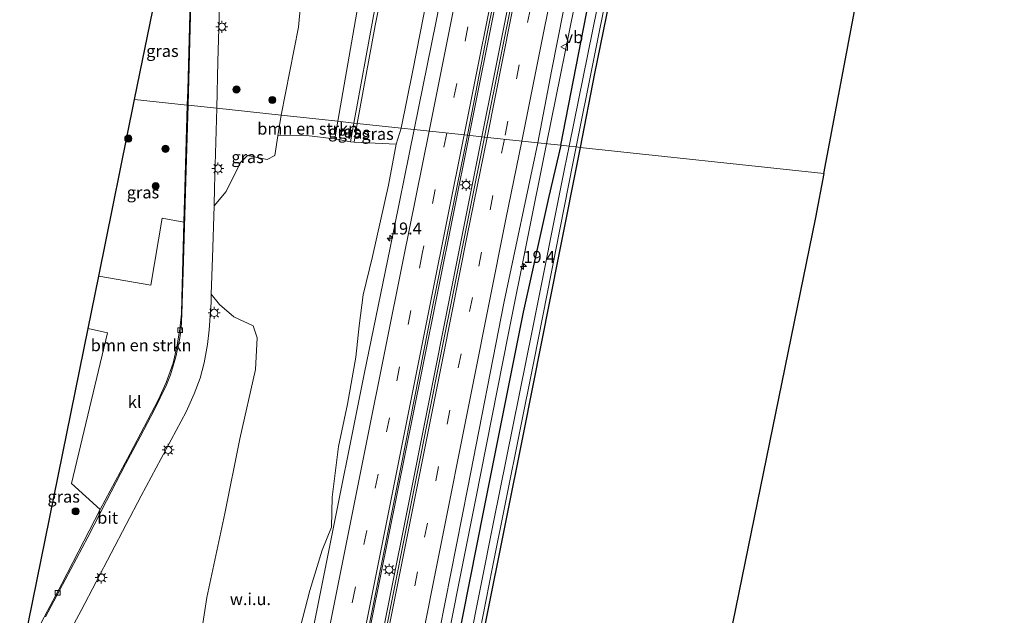
# Model space of a CAD drawing. Units: metres. Extents: x 119992 to 130005, y 406250 to 412500.
# Drawn here: x 120345 to 120551, y 412201 to 412325 of the extents above; entities that cross this region are included whole.
import ezdxf
from ezdxf.enums import TextEntityAlignment as Align

# ---------------------------------------------------------------- set-up
doc = ezdxf.new("R2010")
doc.units = ezdxf.units.M
doc.linetypes.add('VW-3-9_STREEP', pattern=[12, 3, -9])
doc.layers.get('0').update_dxf_attribs({"lineweight": 25})
for name, color, linetype, lineweight in [('B-ME-AM-KILOMETR-S-B1', 7, 'Continuous', 18), ('B-ME-BV-GELEIDECONSTRUCTIE-GELEIDERAIL-L-B1', 213, 'BV-GELEIDERAIL', 18), ('B-ME-GR-BOMENSTRUIKEN-GV-B6', 93, 'Continuous', 18), ('B-ME-GR-BOOM-S-B1', 93, 'Continuous', 18), ('B-ME-GW-KRUINLIJN-L-B1', 93, 'Continuous', 18), ('B-ME-GW-TEENLIJN-L-B1', 93, 'Continuous', 18), ('B-ME-IE-GRASLAND-GV-B6', 93, 'Continuous', 18), ('B-ME-IE-GRONDWERKLIJN-GROND_INGERICHT-GV-B6', 253, 'Continuous', 18), ('B-ME-IE-GRONDWERKLIJN-GROND_NIETINGERICHT-GV-B6', 253, 'Continuous', 18), ('B-ME-IE-HULPGEOMETRIE-L-B1', 53, 'Continuous', 18), ('B-ME-IE-MEUBILAIR_WEGMEUBILAIR-LICHTMAST-S-B1', 8, 'Continuous', 18), ('B-ME-OG-WATER-GV-B6', 153, 'Continuous', 18), ('B-ME-VH-VERH_SOORT-BITUMEN-GV-B6', 8, 'IE-TERREINAFSCHEIDING-NATUURLIJK-HOUTWAL', 18), ('B-ME-VH-VERH_SOORT-KLINKERS-GV-B6', 8, 'IE-TERREINAFSCHEIDING-NATUURLIJK-HOUTWAL', 18), ('B-ME-VV-KOLK-S-B1', 8, 'Continuous', 18), ('B-ME-VW-MARKERING-39STREEP-015-L-B1', 255, 'VW-3-9_STREEP', 18), ('B-ME-VW-MARKERING-STREEP-015-L-B1', 7, 'Continuous', 18), ('B-ME-VW-MEUBILAIR_WEGMEUBILAIR-VERKEERSBORD-S-B1', 8, 'Continuous', 18)]:
    doc.layers.add(name, color=color, linetype=linetype, lineweight=lineweight)
doc.layers.add('B-ME-GW-INSTEEKWATERGANG-L-B1', color=10, linetype='Continuous')
doc.layers.add('B-ME-KG-KADASTRAAL-OPNAMEDTMGRENS-L-B1', color=10, linetype='Continuous')
doc.styles.add('NLCS-ISO', font='NLCS-ISO.TTF')
doc.linetypes.add('BV-GELEIDERAIL', pattern='A,10,-3,[108,NLCS.SHX,S=1,R=0,X=0,Y=0],-3', length=16)
doc.linetypes.add('IE-TERREINAFSCHEIDING-NATUURLIJK-HOUTWAL', pattern='A,7,-1.5,[67,NLCS.SHX,S=0.75,R=45,X=0,Y=0],-1.5,7,-1.5,[70,NLCS.SHX,S=0.75,R=0,X=0,Y=0],-1.5', length=20)

# ---------------------------------------------------------------- blocks, each defined once
blk = doc.blocks.new('hecto')
for p, q in [((0, 0.625), (-0.625, 0)), ((0, -0.625), (0, 0.625)), ((-0.625, 0), (0.625, 0)), ((0.625, 0), (0, -0.625))]:
    blk.add_line(p, q)
blk = doc.blocks.new('boom')
h = blk.add_hatch(color=256)
edge = h.paths.add_edge_path()
edge.add_arc((0, 0), 0.75, 0, 360)
blk.add_circle((0, 0), 0.75)
blk = doc.blocks.new('lantaarnpaal')
for p, q in [((-0.75, 0), (-1.25, 0)), ((-0.88, 0.88), (-0.53, 0.53)), ((0, 0.75), (0, 1.25)), ((0.53, 0.53), (0.88, 0.88)), ((0.75, 0), (1.25, 0)), ((-0.53, -0.53), (-0.88, -0.88)), ((0, -0.75), (0, -1.25)), ((0.53, -0.53), (0.88, -0.88))]:
    blk.add_line(p, q)
blk.add_circle((0, 0), 0.75)
blk = doc.blocks.new('kolk')
blk.add_lwpolyline([(-0.5, -0.5), (0.5, -0.5), (0.5, 0.5), (-0.5, 0.5)], close=True)
blk = doc.blocks.new('verkeersbord')
for p, q in [((0, 0.75), (-0.75, -0.625)), ((0.75, -0.625), (0, 0.75)), ((-0.75, -0.625), (0.75, -0.625))]:
    blk.add_line(p, q)

msp = doc.modelspace()

# ---------------------------------------------------------------- linework, layer by layer
at = {"layer": 'B-ME-BV-GELEIDECONSTRUCTIE-GELEIDERAIL-L-B1'}
for points in [[(120477.79, 412500, 2.195), (120477.458, 412498.035, 2.195), (120469.911, 412457.532, 2.228), (120463.02, 412422.119, 2.192), (120452.975, 412371.4, 2.195), (120444.873, 412330.696, 2.177), (120439.002, 412301.146, 2.174)], [(120480.205, 412500, 2.259), (120471.756, 412452.764, 2.216), (120461.233, 412398.752, 2.213), (120452.567, 412355.392, 2.222), (120444.215, 412313.663, 2.216), (120441.648, 412300.851, 2.213)], [(120493.885, 412500, 2.285), (120490.535, 412480.728, 2.288), (120480.018, 412424.272, 2.156), (120471.046, 412378.442, 1.946), (120461.859, 412332.673, 1.919), (120455.144, 412299.403, 1.919)], [(120439.002, 412301.146, 2.174), (120429.168, 412252.312, 2.224), (120416.969, 412191.622, 2.221), (120406.68, 412140.209, 2.266), (120393.866, 412076.1, 2.302), (120382.955, 412021.147, 2.545), (120373.297, 411972.891, 2.887), (120364.757, 411930.067, 3.289)], [(120441.641, 412300.85, 2.278), (120435.073, 412268.199, 2.266), (120425.978, 412222.464, 2.278), (120416.244, 412174.056, 2.323), (120404.915, 412117.349, 2.311), (120393.931, 412062.998, 2.377), (120386.245, 412024.272, 2.521), (120377.546, 411980.824, 2.851), (120370.235, 411944.335, 3.187), (120367.369, 411930.068, 3.301)], [(120455.141, 412299.417, 1.948), (120447.164, 412259.548, 1.948), (120440.385, 412225.445, 1.978), (120432.042, 412183.623, 1.966), (120423.056, 412139.265, 1.984), (120414.468, 412095.969, 2.017), (120408.901, 412068.53, 2.11), (120402.881, 412038.481, 2.158), (120395.809, 412003.209, 2.344), (120387.945, 411964.044, 2.641), (120382.369, 411935.246, 2.746), (120381.515, 411931.269, 2.764), (120381.042, 411929.365, 2.741)]]:
    msp.add_polyline3d(points, dxfattribs=at)
at = {"layer": 'B-ME-GR-BOMENSTRUIKEN-GV-B6'}
for points in [[(120416.021, 412329.72, 3.005), (120411.58, 412304.09, 3.005), (120399.768, 412305.361, 0.438)], [(120399.768, 412305.361, 0.438), (120403.404, 412323.7, 0.385), (120403.823, 412328.275, -0.085)], [(120399.768, 412305.361, 0.438), (120411.58, 412304.09, 3.005), (120411, 412300.428, 3.493), (120410.808, 412300.464, 3.106), (120405.076, 412301.138, 1.006), (120399.116, 412301.062, 0.512), (120399.768, 412305.361, 0.438)], [(120359.502, 412260.859, 0.867), (120361.721, 412271.771, 0.801), (120372.569, 412269.88, 0.776), (120374.932, 412283.871, 0.908), (120379.483, 412283.043, 0.908), (120379.06, 412267.262, 0.921), (120378.961, 412263.956, 0.925), (120378.656, 412260.818, 0.908), (120378.108, 412257.427, 0.884), (120377.224, 412253.669, 0.859), (120375.803, 412249.58, 0.884), (120374.216, 412246.06, 0.871), (120368.279, 412234.789, 0.875), (120362.039, 412223.083, 0.867), (120356.047, 412228.563, 0.908), (120363.589, 412259.946, 0.867), (120359.502, 412260.859, 0.867)], [(120354.629, 412195.693, 0.846), (120358.092, 412202.02, 0.871), (120370.6, 412225.951, 0.896), (120379.972, 412243.492, 0.859), (120381.655, 412247.237, 0.871), (120382.86, 412250.495, 0.863), (120383.712, 412253.728, 0.867), (120384.385, 412257.567, 0.875), (120384.78, 412260.564, 0.875), (120385.148, 412266.322, 0.929), (120385.202, 412268.037, 0.916), (120386.918, 412265.857, 0.928), (120389.899, 412263.333, 0.928), (120393.919, 412261.454, 0.967), (120394.79, 412258.952, 0.943), (120394.415, 412252.337, 0.943), (120391.163, 412237.872, 0.697), (120388.031, 412222.286, 0.667), (120384.272, 412204.732, 0.661), (120382.543, 412193.488, 0.604)]]:
    msp.add_polyline3d(points, dxfattribs=at)
at = {"layer": 'B-ME-GW-INSTEEKWATERGANG-L-B1'}
for points in [[(120458.133, 412299.082, 0.873), (120465.549, 412337.385, 0.893), (120466.462, 412343.66, 0.896), (120468.02, 412352.109, 0.992), (120469.692, 412362.08, 0.905), (120471.452, 412363.615, 0.542), (120473.016, 412363.915, 0.398), (120474.152, 412364.08, 0.41), (120475.244, 412363.362, 0.201), (120473.156, 412353.231, 0.183), (120465.164, 412314.055, 0.227), (120462.15, 412298.649, 0.253)], [(120458.133, 412299.082, 0.873), (120455.61, 412288.421, 1.036), (120450.27, 412264.251, 1.138), (120442.032, 412223.225, 1.141), (120436.158, 412193.451, 1.147), (120429.548, 412161.709, 1.111), (120420.896, 412118.753, 1.141), (120413.13, 412079.746, 1.171), (120407.356, 412049.96, 1.264), (120398.096, 412003.632, 1.345), (120392.442, 411975.6, 1.471), (120388.336, 411954.295, 1.524), (120384.144, 411934.984, 1.615), (120383.417, 411929.241, 1.618)], [(120462.15, 412298.649, 0.253), (120457.691, 412276.289, 0.29), (120450.332, 412239.204, 0.298), (120442.497, 412200.018, 0.294), (120434.918, 412161.052, 0.228), (120426.258, 412117.644, 0.132), (120422.818, 412100.921, 0.153), (120417.256, 412070.734, 0.305), (120416.304, 412065.303, 0.128), (120416.487, 412064.672, 0.136), (120417.16, 412064.571, 0.132), (120418.456, 412065.038, 0.169), (120421.714, 412066.701, 0.19), (120432.865, 412071.902, 0.178), (120450.651, 412081.396, 0.124), (120472.185, 412092.599, 0.108)]]:
    msp.add_polyline3d(points, dxfattribs=at)
at = {"layer": 'B-ME-GW-KRUINLIJN-L-B1'}
for points in [[(120414.924, 412303.73, 5.408), (120419.038, 412326.12, 5.753), (120424.335, 412352.522, 5.747), (120429.694, 412377.885, 5.759), (120435.698, 412407.434, 5.582), (120439.654, 412427.645, 5.696), (120441.786, 412438.27, 5.891), (120445.717, 412458.168, 5.9), (120450.316, 412481.877, 5.732), (120453.868, 412500, 5.74)], [(120454.571, 412500, 5.819), (120452.436, 412488.555, 5.72), (120448.022, 412466.442, 5.756), (120443.082, 412440.407, 5.879), (120438.546, 412418.8, 5.78), (120435.237, 412401.465, 5.624), (120431.024, 412380.566, 5.708), (120428.448, 412368.916, 5.819), (120423.612, 412345.42, 5.807), (120419.401, 412324.053, 5.738), (120415.654, 412303.651, 5.369)], [(120415.654, 412303.651, 5.369), (120414.975, 412299.712, 5.005), (120414.233, 412299.827, 5.029), (120414.924, 412303.73, 5.408)]]:
    msp.add_polyline3d(points, dxfattribs=at)
at = {"layer": 'B-ME-GW-TEENLIJN-L-B1'}
for p, q in [((120399.768, 412305.361, 0.438), (120399.116, 412301.062, 0.512)), ((120424.8, 412302.667, 1.04), (120423.794, 412299.291, 1.093))]:
    msp.add_line(p, q, dxfattribs=at)
msp.add_polyline3d([(120463.368, 412500, 0.991), (120462.051, 412491.216, 0.923), (120459.541, 412479.215, 0.923), (120457.22, 412465.972, 0.941), (120455.564, 412458.294, 0.998), (120454.111, 412452.746, 1.1), (120453.06, 412447.33, 1.07), (120452.608, 412443.396, 0.995), (120451.624, 412438.35, 0.971), (120450.112, 412430.214, 0.971), (120448.47, 412421.741, 1.016), (120446.454, 412411.308, 1.022), (120443.97, 412398.667, 1.013), (120441.213, 412384.803, 1.04), (120438.513, 412372.714, 1.067), (120436.131, 412359.272, 1.037), (120434.491, 412351.973, 1.034), (120431.71, 412337.424, 1.019), (120427.229, 412314.72, 1.055), (120424.8, 412302.667, 1.04)], dxfattribs=at)
at = {"layer": 'B-ME-IE-GRASLAND-GV-B6'}
for points in [[(120414.924, 412303.73, 5.408), (120419.038, 412326.12, 5.753), (120424.335, 412352.522, 5.747), (120429.694, 412377.885, 5.759), (120435.698, 412407.434, 5.582), (120439.654, 412427.645, 5.696), (120441.786, 412438.27, 5.891), (120445.717, 412458.168, 5.9), (120450.316, 412481.877, 5.732), (120453.868, 412500, 5.74), (120454.571, 412500, 5.819), (120452.436, 412488.555, 5.72), (120448.022, 412466.442, 5.756), (120443.082, 412440.407, 5.879), (120438.546, 412418.8, 5.78), (120435.237, 412401.465, 5.624), (120431.024, 412380.566, 5.708), (120428.448, 412368.916, 5.819), (120423.612, 412345.42, 5.807), (120419.401, 412324.053, 5.738), (120415.654, 412303.651, 5.369), (120414.924, 412303.73, 5.408)], [(120438.615, 412301.181, 1.367), (120442.735, 412322.421, 1.379), (120449.36, 412355.145, 1.37), (120456.155, 412388.662, 1.397), (120463.766, 412427.11, 1.403), (120473.11, 412475.631, 1.391), (120477.48, 412500, 1.426), (120479.97, 412500, 1.49), (120474.296, 412467.642, 1.49), (120468.789, 412438.393, 1.493), (120469.342, 412438.393, 1.493), (120464.489, 412413.034, 1.523), (120453.253, 412355.87, 1.457), (120444.631, 412312.834, 1.46), (120442.212, 412300.794, 1.466), (120438.615, 412301.181, 1.367)], [(120458.133, 412299.082, 0.873), (120465.549, 412337.385, 0.893), (120466.462, 412343.66, 0.896), (120468.02, 412352.109, 0.992), (120469.692, 412362.08, 0.905), (120471.452, 412363.615, 0.542), (120473.016, 412363.915, 0.398), (120474.152, 412364.08, 0.41), (120475.244, 412363.362, 0.201), (120473.156, 412353.231, 0.183), (120465.164, 412314.055, 0.227), (120462.15, 412298.649, 0.253), (120461.326, 412298.738, -0.653), (120468.191, 412333.129, -0.559), (120474.256, 412362.607, -0.547), (120472.786, 412362.949, -0.578), (120466.664, 412332.529, -0.588), (120459.823, 412298.9, -0.606), (120458.133, 412299.082, 0.873)], [(120465.549, 412337.385, 0.893), (120458.133, 412299.082, 0.873), (120453.313, 412299.6, 1.238), (120456.201, 412314.515, 1.226), (120464.849, 412358.546, 1.253)], [(120436.862, 412349.133, 1.217), (120432.118, 412324.959, 1.241), (120427.533, 412302.373, 1.217), (120424.8, 412302.667, 1.04)], [(120431.71, 412337.424, 1.019), (120427.229, 412314.72, 1.055), (120424.8, 412302.667, 1.04), (120415.654, 412303.651, 5.369), (120419.401, 412324.053, 5.738), (120423.612, 412345.42, 5.807)], [(120424.8, 412302.667, 1.04), (120427.229, 412314.72, 1.055), (120431.71, 412337.424, 1.019)], [(120380.195, 412307.466, 0.885), (120369.221, 412308.647, 0.812), (120373.576, 412330.059, 0.818), (120380.802, 412329.143, 0.875), (120380.284, 412310.614, 0.879), (120380.195, 412307.466, 0.885)], [(120411.58, 412304.09, 3.005), (120416.021, 412329.72, 3.005)], [(120403.823, 412328.275, -0.085), (120403.404, 412323.7, 0.385), (120399.768, 412305.361, 0.438), (120386.335, 412306.806, 0.832)], [(120386.335, 412306.806, 0.832), (120386.584, 412316.555, 0.789), (120386.909, 412328.047, 0.785)], [(120419.038, 412326.12, 5.753), (120414.924, 412303.73, 5.408), (120411.58, 412304.09, 3.005)], [(120380.195, 412307.466, 0.885), (120379.706, 412290.222, 0.917), (120379.483, 412283.043, 0.908), (120374.932, 412283.871, 0.908), (120372.569, 412269.88, 0.776), (120361.721, 412271.771, 0.801), (120369.221, 412308.647, 0.812), (120380.195, 412307.466, 0.885)], [(120386.335, 412306.806, 0.832), (120399.768, 412305.361, 0.438), (120399.116, 412301.062, 0.512), (120398.49, 412296.936, 0.583), (120396.831, 412296.117, 0.652), (120392.734, 412296.951, 0.709), (120391.294, 412295.464, 0.712), (120388.329, 412289.464, 0.814), (120385.78, 412286.436, 0.898), (120385.902, 412290.31, 0.9), (120386.275, 412304.477, 0.842), (120386.335, 412306.806, 0.832)], [(120401.398, 412189.33, 1.147), (120405.772, 412206.251, 1.123), (120408.359, 412214.621, 1.123), (120410.276, 412219.455, 1.126), (120410.452, 412225.72, 1.126), (120411.735, 412236.268, 1.141), (120413.623, 412245.087, 1.108), (120415.389, 412254.881, 1.15), (120416.081, 412261.398, 1.204), (120416.9, 412267.909, 1.213), (120418.866, 412275.87, 1.063), (120422.196, 412290.755, 1.057), (120423.794, 412299.291, 1.093), (120424.8, 412302.667, 1.04), (120427.533, 412302.373, 1.217)], [(120411.58, 412304.09, 3.005), (120414.924, 412303.73, 5.408), (120414.233, 412299.827, 5.029), (120411, 412300.428, 3.493), (120411.58, 412304.09, 3.005)], [(120414.924, 412303.73, 5.408), (120415.654, 412303.651, 5.369), (120414.975, 412299.712, 5.005), (120414.233, 412299.827, 5.029), (120414.924, 412303.73, 5.408)], [(120415.654, 412303.651, 5.369), (120424.8, 412302.667, 1.04), (120423.794, 412299.291, 1.093), (120414.975, 412299.712, 5.005), (120415.654, 412303.651, 5.369)], [(120364.51, 411930.162, 2.509), (120368.823, 411951.662, 2.329), (120379.24, 412003.792, 1.894), (120389.619, 412056.076, 1.582), (120396.203, 412089.613, 1.498), (120403.261, 412124.723, 1.465), (120408.931, 412153.474, 1.432), (120416.327, 412189.876, 1.411), (120424.737, 412231.903, 1.462), (120431.452, 412265.715, 1.435), (120438.615, 412301.181, 1.367), (120442.212, 412300.794, 1.466), (120433.001, 412255.12, 1.48), (120425.425, 412216.97, 1.489), (120417.343, 412176.386, 1.474), (120408.677, 412133.256, 1.48), (120400.787, 412093.796, 1.543), (120391.152, 412046.113, 1.669), (120380.066, 411990.59, 2.014), (120371.753, 411949.16, 2.35), (120367.948, 411929.995, 2.533), (120364.51, 411930.162, 2.509)], [(120427.533, 412302.373, 1.217), (120422.47, 412277.366, 1.237), (120417.159, 412251.702, 1.24), (120409.201, 412211.777, 1.237), (120401.806, 412174.99, 1.258)], [(120430.412, 412185.834, 1.327), (120438.712, 412227.716, 1.318), (120446.306, 412266.507, 1.318), (120453.313, 412299.6, 1.238), (120458.133, 412299.082, 0.873), (120455.61, 412288.421, 1.036), (120450.27, 412264.251, 1.138), (120442.032, 412223.225, 1.141), (120436.158, 412193.451, 1.147)], [(120436.158, 412193.451, 1.147), (120442.032, 412223.225, 1.141), (120450.27, 412264.251, 1.138), (120455.61, 412288.421, 1.036), (120458.133, 412299.082, 0.873), (120459.823, 412298.9, -0.606), (120458.856, 412294.147, -0.609), (120452.213, 412260.757, -0.605), (120444.066, 412220.495, -0.617), (120433.612, 412168.031, -0.634)], [(120437.542, 412178.764, -0.625), (120443.782, 412210.726, -0.634), (120452.487, 412253.96, -0.613), (120460.707, 412295.637, -0.662), (120461.326, 412298.738, -0.653)], [(120461.326, 412298.738, -0.653), (120462.15, 412298.649, 0.253), (120457.691, 412276.289, 0.29), (120450.332, 412239.204, 0.298), (120442.497, 412200.018, 0.294)], [(120345.241, 412190.741, 0.851), (120359.502, 412260.859, 0.867), (120363.589, 412259.946, 0.867), (120356.047, 412228.563, 0.908), (120362.039, 412223.083, 0.867), (120354.016, 412207.612, 0.859), (120348.453, 412197.12, 0.859), (120345.843, 412191.898, 0.83), (120345.241, 412190.741, 0.851)]]:
    msp.add_polyline3d(points, dxfattribs=at)
at = {"layer": 'B-ME-IE-GRONDWERKLIJN-GROND_INGERICHT-GV-B6'}
for points in [[(120462.15, 412298.649, 0.253), (120465.164, 412314.055, 0.227), (120473.156, 412353.231, 0.183), (120475.244, 412363.362, 0.201), (120478.257, 412377.977, 0.226), (120480.394, 412389.447, 0.242), (120487.777, 412427.715, 0.458), (120492.609, 412453.83, 0.32), (120492.823, 412455.874, 0.32), (120492.946, 412456.733, 0.32), (120493.641, 412457.092, 0.32), (120494.912, 412457.768, 0.32), (120502.042, 412462.337, 0.233), (120539.176, 412484.991, 0.314), (120546.477, 412474.585, 0.345), (120541.586, 412444.586, 0.513), (120512.995, 412293.179, 0.497), (120462.15, 412298.649, 0.253)], [(120462.15, 412298.649, 0.253), (120512.995, 412293.179, 0.497), (120511.271, 412284.049, 0.496), (120475.415, 412108.849, 0.524), (120472.185, 412092.599, 0.108), (120450.651, 412081.396, 0.124), (120432.865, 412071.902, 0.178), (120421.714, 412066.701, 0.19), (120418.456, 412065.038, 0.169), (120417.16, 412064.571, 0.132), (120416.487, 412064.672, 0.136), (120416.304, 412065.303, 0.128), (120417.256, 412070.734, 0.305), (120422.818, 412100.921, 0.153), (120426.258, 412117.644, 0.132), (120434.918, 412161.052, 0.228), (120442.497, 412200.018, 0.294), (120450.332, 412239.204, 0.298), (120457.691, 412276.289, 0.29), (120462.15, 412298.649, 0.253)]]:
    msp.add_polyline3d(points, dxfattribs=at)
at = {"layer": 'B-ME-IE-GRONDWERKLIJN-GROND_NIETINGERICHT-GV-B6'}
for points in [[(120382.543, 412193.488, 0.604), (120384.272, 412204.732, 0.661), (120388.031, 412222.286, 0.667), (120391.163, 412237.872, 0.697), (120394.415, 412252.337, 0.943), (120394.79, 412258.952, 0.943), (120393.919, 412261.454, 0.967), (120389.899, 412263.333, 0.928), (120386.918, 412265.857, 0.928), (120385.202, 412268.037, 0.916), (120385.441, 412275.623, 0.884), (120385.78, 412286.436, 0.898), (120388.329, 412289.464, 0.814), (120391.294, 412295.464, 0.712), (120392.734, 412296.951, 0.709), (120396.831, 412296.117, 0.652), (120398.49, 412296.936, 0.583), (120399.116, 412301.062, 0.512), (120405.076, 412301.138, 1.006), (120410.808, 412300.464, 3.106), (120411, 412300.428, 3.493), (120414.233, 412299.827, 5.029)], [(120414.233, 412299.827, 5.029), (120414.975, 412299.712, 5.005), (120423.794, 412299.291, 1.093), (120422.196, 412290.755, 1.057), (120418.866, 412275.87, 1.063), (120416.9, 412267.909, 1.213), (120416.081, 412261.398, 1.204), (120415.389, 412254.881, 1.15), (120413.623, 412245.087, 1.108), (120411.735, 412236.268, 1.141), (120410.452, 412225.72, 1.126), (120410.276, 412219.455, 1.126), (120408.359, 412214.621, 1.123), (120405.772, 412206.251, 1.123), (120401.398, 412189.33, 1.147)]]:
    msp.add_polyline3d(points, dxfattribs=at)
at = {"layer": 'B-ME-IE-HULPGEOMETRIE-L-B1'}
msp.add_polyline3d([(120512.995, 412293.179, 0.497), (120462.15, 412298.649, 0.253), (120461.326, 412298.738, -0.653), (120459.823, 412298.9, -0.606), (120458.133, 412299.082, 0.873), (120453.313, 412299.6, 1.238), (120442.212, 412300.794, 1.466), (120438.615, 412301.181, 1.367), (120427.533, 412302.373, 1.217), (120424.8, 412302.667, 1.04), (120415.654, 412303.651, 5.369), (120414.924, 412303.73, 5.408), (120411.58, 412304.09, 3.005), (120399.768, 412305.361, 0.438), (120386.335, 412306.806, 0.832), (120380.415, 412307.442, 0.806), (120380.195, 412307.466, 0.885), (120369.221, 412308.647, 0.812)], dxfattribs=at)
at = {"layer": 'B-ME-KG-KADASTRAAL-OPNAMEDTMGRENS-L-B1'}
for points in [[(120369.221, 412308.647, 0.812), (120373.576, 412330.059, 0.818), (120377.3, 412348.365, 0.863), (120379.566, 412359.509, 0.863), (120380.506, 412386.14, 0.859), (120381.443, 412412.695, 0.921), (120383.241, 412463.629, 0.917), (120383.57, 412472.942, 0.879), (120383.685, 412476.207, 0.933), (120385.85, 412487.636, 1.108), (120388.193, 412500, 1.039)], [(120512.995, 412293.179, 0.497), (120541.586, 412444.586, 0.513), (120546.477, 412474.585, 0.345), (120546.703, 412475.97, -0.245), (120546.867, 412476.98, -0.266), (120547.076, 412478.262, 0.7), (120547.592, 412481.423, 1.124), (120548.292, 412485.72, 1.174), (120548.79, 412488.772, 0.951), (120549.096, 412490.649, -0.315), (120549.256, 412491.629, -0.29), (120549.416, 412492.614, 0.452), (120550.62, 412500, 0.452)], [(120345.241, 412190.741, 0.851), (120359.502, 412260.859, 0.867), (120361.721, 412271.771, 0.801), (120369.221, 412308.647, 0.812)], [(120512.995, 412293.179, 0.497), (120511.271, 412284.049, 0.496), (120475.415, 412108.849, 0.524), (120472.185, 412092.599, 0.108), (120471.952, 412091.428, -0.588), (120471.651, 412089.912, -0.625), (120471.492, 412089.115, 0.075), (120439.173, 411926.524, 0.357)]]:
    msp.add_polyline3d(points, dxfattribs=at)
at = {"layer": 'B-ME-OG-WATER-GV-B6'}
for points in [[(120461.326, 412298.738, -0.653), (120459.823, 412298.9, -0.606), (120466.664, 412332.529, -0.588), (120472.786, 412362.949, -0.578), (120474.256, 412362.607, -0.547), (120468.191, 412333.129, -0.559), (120461.326, 412298.738, -0.653)], [(120433.612, 412168.031, -0.634), (120444.066, 412220.495, -0.617), (120452.213, 412260.757, -0.605), (120458.856, 412294.147, -0.609), (120459.823, 412298.9, -0.606), (120461.326, 412298.738, -0.653), (120460.707, 412295.637, -0.662), (120452.487, 412253.96, -0.613), (120443.782, 412210.726, -0.634), (120437.542, 412178.764, -0.625)]]:
    msp.add_polyline3d(points, dxfattribs=at)
at = {"layer": 'B-ME-VH-VERH_SOORT-BITUMEN-GV-B6'}
for points in [[(120427.533, 412302.373, 1.217), (120432.118, 412324.959, 1.241), (120436.862, 412349.133, 1.217), (120444.67, 412387.928, 1.193), (120455.216, 412441.279, 1.169), (120464.635, 412490.082, 1.133), (120466.347, 412500, 1.128), (120477.48, 412500, 1.426), (120473.11, 412475.631, 1.391), (120463.766, 412427.11, 1.403), (120456.155, 412388.662, 1.397), (120449.36, 412355.145, 1.37), (120442.735, 412322.421, 1.379), (120438.615, 412301.181, 1.367), (120427.533, 412302.373, 1.217)], [(120442.212, 412300.794, 1.466), (120444.631, 412312.834, 1.46), (120453.253, 412355.87, 1.457), (120464.489, 412413.034, 1.523), (120469.342, 412438.393, 1.493), (120470.901, 412446.54, 1.523), (120479.53, 412494.129, 1.556), (120480.542, 412500, 1.552), (120491.786, 412500, 1.648), (120489.825, 412488.429, 1.628), (120483.325, 412453.05, 1.532), (120478.2, 412426.667, 1.505), (120471.352, 412391.46, 1.349), (120464.849, 412358.546, 1.253), (120456.201, 412314.515, 1.226), (120453.313, 412299.6, 1.238), (120442.212, 412300.794, 1.466)], [(120380.415, 412307.442, 0.806), (120380.953, 412328.802, 0.824)], [(120386.909, 412328.047, 0.785), (120386.584, 412316.555, 0.789), (120386.335, 412306.806, 0.832), (120380.415, 412307.442, 0.806)], [(120350.627, 412200.711, 0.886), (120354.73, 412208.438, 0.898), (120359.451, 412217.358, 0.91), (120363.314, 412224.908, 0.907), (120367.288, 412232.559, 0.91), (120370.37, 412238.271, 0.877), (120373.31, 412243.854, 0.904), (120375.87, 412249.126, 0.904), (120376.686, 412251.195, 0.886), (120377.799, 412254.959, 0.886), (120378.569, 412258.502, 0.913), (120378.953, 412260.771, 0.931), (120379.09, 412263.892, 0.937), (120379.413, 412274.928, 0.901), (120379.908, 412291.708, 0.889), (120380.415, 412307.442, 0.806)], [(120380.415, 412307.442, 0.806), (120386.335, 412306.806, 0.832), (120386.275, 412304.477, 0.842), (120385.902, 412290.31, 0.9), (120385.78, 412286.436, 0.898), (120385.441, 412275.623, 0.884), (120385.202, 412268.037, 0.916), (120385.148, 412266.322, 0.929), (120384.78, 412260.564, 0.875), (120384.385, 412257.567, 0.875), (120383.712, 412253.728, 0.867), (120382.86, 412250.495, 0.863), (120381.655, 412247.237, 0.871), (120379.972, 412243.492, 0.859), (120370.6, 412225.951, 0.896), (120358.092, 412202.02, 0.871), (120354.629, 412195.693, 0.846)], [(120353.459, 411930.701, 2.32), (120357.048, 411949.455, 2.188), (120362.563, 411977.382, 1.93), (120372.468, 412028.893, 1.51), (120379.949, 412065.921, 1.33), (120386.844, 412100.093, 1.318), (120394.721, 412139.311, 1.312), (120401.806, 412174.99, 1.258), (120409.201, 412211.777, 1.237), (120417.159, 412251.702, 1.24), (120422.47, 412277.366, 1.237), (120427.533, 412302.373, 1.217), (120438.615, 412301.181, 1.367), (120431.452, 412265.715, 1.435), (120424.737, 412231.903, 1.462), (120416.327, 412189.876, 1.411), (120408.931, 412153.474, 1.432), (120403.261, 412124.723, 1.465), (120396.203, 412089.613, 1.498), (120389.619, 412056.076, 1.582), (120379.24, 412003.792, 1.894), (120368.823, 411951.662, 2.329), (120364.51, 411930.162, 2.509), (120353.459, 411930.701, 2.32)], [(120367.948, 411929.995, 2.533), (120371.753, 411949.16, 2.35), (120380.066, 411990.59, 2.014), (120391.152, 412046.113, 1.669), (120400.787, 412093.796, 1.543), (120408.677, 412133.256, 1.48), (120417.343, 412176.386, 1.474), (120425.425, 412216.97, 1.489), (120433.001, 412255.12, 1.48), (120442.212, 412300.794, 1.466), (120453.313, 412299.6, 1.238), (120446.306, 412266.507, 1.318), (120438.712, 412227.716, 1.318), (120430.412, 412185.834, 1.327), (120420.395, 412136.292, 1.366), (120411.127, 412089.097, 1.369), (120402.362, 412045.924, 1.504), (120394.529, 412006.081, 1.648), (120384.639, 411956.899, 2.029), (120379.101, 411929.451, 2.227), (120367.948, 411929.995, 2.533)]]:
    msp.add_polyline3d(points, dxfattribs=at)
at = {"layer": 'B-ME-VH-VERH_SOORT-KLINKERS-GV-B6'}
for points in [[(120380.195, 412307.466, 0.885), (120380.284, 412310.614, 0.879), (120380.802, 412329.143, 0.875), (120381.264, 412346.782, 0.855), (120381.594, 412358.598, 0.917), (120382.283, 412385.706, 0.896), (120383.066, 412412.175, 0.867), (120383.61, 412431.652, 0.896), (120383.984, 412444.208, 0.859), (120384.318, 412457.24, 0.887), (120384.609, 412457.319, 0.887), (120384.252, 412443.157, 0.851), (120383.854, 412429.249, 0.875), (120383.135, 412406.619, 0.878), (120382.51, 412382.939, 0.863), (120381.783, 412356.439, 0.836), (120380.953, 412328.802, 0.824), (120380.415, 412307.442, 0.806), (120380.195, 412307.466, 0.885)], [(120348.453, 412197.12, 0.859), (120354.016, 412207.612, 0.859), (120362.039, 412223.083, 0.867), (120368.279, 412234.789, 0.875), (120374.216, 412246.06, 0.871), (120375.803, 412249.58, 0.884), (120377.224, 412253.669, 0.859), (120378.108, 412257.427, 0.884), (120378.656, 412260.818, 0.908), (120378.961, 412263.956, 0.925), (120379.06, 412267.262, 0.921), (120379.483, 412283.043, 0.908), (120379.706, 412290.222, 0.917), (120380.195, 412307.466, 0.885)], [(120380.195, 412307.466, 0.885), (120380.415, 412307.442, 0.806), (120379.908, 412291.708, 0.889), (120379.413, 412274.928, 0.901), (120379.09, 412263.892, 0.937), (120378.953, 412260.771, 0.931), (120378.569, 412258.502, 0.913), (120377.799, 412254.959, 0.886), (120376.686, 412251.195, 0.886), (120375.87, 412249.126, 0.904), (120373.31, 412243.854, 0.904), (120370.37, 412238.271, 0.877), (120367.288, 412232.559, 0.91), (120363.314, 412224.908, 0.907), (120359.451, 412217.358, 0.91), (120354.73, 412208.438, 0.898), (120350.627, 412200.711, 0.886)]]:
    msp.add_polyline3d(points, dxfattribs=at)
at = {"layer": 'B-ME-VW-MARKERING-39STREEP-015-L-B1'}
for points in [[(120473.096, 412500, 1.366), (120471.112, 412488.433, 1.364), (120464.906, 412455.632, 1.343), (120455.311, 412407.025, 1.352), (120450.492, 412382.877, 1.349), (120443.424, 412347.317, 1.358), (120434.323, 412301.642, 1.382)], [(120484.885, 412500, 1.588), (120477.564, 412458.861, 1.553), (120468.337, 412410.696, 1.547), (120458.828, 412362.947, 1.454), (120446.332, 412300.351, 1.421)], [(120434.323, 412301.642, 1.382), (120429.207, 412276.422, 1.513), (120422.365, 412242.256, 1.507), (120415.209, 412206.612, 1.498), (120408.215, 412171.476, 1.501), (120399, 412125.506, 1.48), (120391.909, 412090.161, 1.516), (120382.67, 412043.825, 1.669), (120373.42, 411997.492, 2.002), (120368.803, 411974.376, 2.128), (120360.024, 411930.381, 2.375)], [(120446.332, 412300.351, 1.421), (120439.667, 412267.363, 1.576), (120428.252, 412210.122, 1.588), (120418.909, 412163.361, 1.561), (120406.808, 412103.206, 1.555), (120395.154, 412045.215, 1.732), (120381.381, 411976.38, 2.149), (120372.075, 411929.794, 2.486)]]:
    msp.add_polyline3d(points, dxfattribs=at)
at = {"layer": 'B-ME-VW-MARKERING-STREEP-015-L-B1'}
for points in [[(120469.405, 412500, 1.27), (120468.212, 412492.998, 1.268), (120461.684, 412458.411, 1.25), (120452.121, 412409.805, 1.295), (120446.598, 412382.021, 1.313), (120437.817, 412337.918, 1.319), (120430.636, 412302.039, 1.313)], [(120476.922, 412500, 1.426), (120470.051, 412463.112, 1.409), (120463.705, 412430.588, 1.388), (120455.753, 412390.361, 1.373), (120445.792, 412340.532, 1.37), (120437.972, 412301.25, 1.364)], [(120481.279, 412500, 1.553), (120480.164, 412493.524, 1.55), (120474.306, 412460.976, 1.52), (120469.053, 412433.172, 1.52), (120460.539, 412389.821, 1.475), (120454.591, 412359.968, 1.466), (120449.313, 412333.739, 1.469), (120442.766, 412300.734, 1.469)], [(120488.634, 412500, 1.651), (120480.953, 412457.081, 1.601), (120471.579, 412408.234, 1.505), (120465.46, 412377.394, 1.373), (120451.504, 412307.602, 1.343), (120449.973, 412299.959, 1.34)], [(120430.636, 412302.039, 1.313), (120425.242, 412275.221, 1.465), (120417.675, 412237.472, 1.471), (120410.269, 412200.565, 1.468), (120404.161, 412170.084, 1.474), (120396.923, 412133.975, 1.468), (120388.733, 412093.026, 1.468), (120381.636, 412057.418, 1.531), (120371.681, 412007.332, 1.855), (120365.283, 411975.105, 2.113), (120356.474, 411930.554, 2.348)], [(120437.972, 412301.25, 1.364), (120431.063, 412267.001, 1.501), (120420.124, 412212.391, 1.549), (120409.371, 412158.691, 1.51), (120402.889, 412126.378, 1.531), (120393.472, 412079.299, 1.567), (120384.365, 412033.541, 1.711), (120377.054, 411996.997, 2.014), (120368.859, 411955.901, 2.356), (120363.769, 411930.199, 2.492)], [(120442.766, 412300.734, 1.469), (120438.568, 412280.295, 1.552), (120433.548, 412255.036, 1.576), (120424.875, 412211.575, 1.582), (120418.104, 412177.75, 1.579), (120409.664, 412135.792, 1.579), (120401.005, 412092.643, 1.588), (120392.085, 412048.292, 1.714), (120385.39, 412014.829, 1.885), (120378.231, 411978.994, 2.176), (120368.506, 411929.941, 2.516)], [(120449.973, 412299.959, 1.34), (120446.657, 412283.676, 1.438), (120439.751, 412249.107, 1.48), (120432.2, 412211.15, 1.489), (120426.693, 412183.531, 1.507), (120418.253, 412141.717, 1.492), (120407.905, 412089.947, 1.504), (120399.048, 412046.003, 1.606), (120390.908, 412005.315, 1.867), (120382.552, 411963.655, 2.149), (120375.75, 411929.615, 2.372)]]:
    msp.add_polyline3d(points, dxfattribs=at)

# ---------------------------------------------------------------- block references
at = {"layer": 'B-ME-AM-KILOMETR-S-B1', "rotation": 90}
for p in [(120422.482, 412279.701, 1.139), (120450.33, 412273.773, 1.993)]:
    msp.add_blockref('hecto', p, dxfattribs=at)
at = {"layer": 'B-ME-GR-BOOM-S-B1', "rotation": 90}
for p in [(120390.448, 412310.742, 0.611), (120397.935, 412308.535, 0.393), (120367.893, 412300.48, 0.879), (120375.66, 412298.346, 0.879), (120373.605, 412290.546, 0.879), (120356.904, 412222.737, 0.892)]:
    msp.add_blockref('boom', p, dxfattribs=at)
at = {"layer": 'B-ME-IE-MEUBILAIR_WEGMEUBILAIR-LICHTMAST-S-B1', "rotation": 90}
for p in [(120387.438, 412323.818, 0.801), (120386.604, 412294.232, 0.834), (120438.354, 412290.812, 1.438), (120385.812, 412264.128, 0.846), (120376.201, 412235.533, 0.846), (120362.259, 412208.912, 0.846), (120422.305, 412210.555, 1.522)]:
    msp.add_blockref('lantaarnpaal', p, dxfattribs=at)
at = {"layer": 'B-ME-VV-KOLK-S-B1', "rotation": 90}
for p in [(120378.715, 412260.535, 0.886), (120353.171, 412205.733, 0.859)]:
    msp.add_blockref('kolk', p, dxfattribs=at)
at = {"layer": 'B-ME-VW-MEUBILAIR_WEGMEUBILAIR-VERKEERSBORD-S-B1', "rotation": 90}
msp.add_blockref('verkeersbord', (120458.893, 412319.613, 1.298), dxfattribs=at)

# ---------------------------------------------------------------- texts
at = {"layer": 'B-ME-AM-KILOMETR-S-B1', "ltscale": 0.2, "style": 'NLCS-ISO'}
for p in [(120422.482, 412279.701, 1.139), (120450.33, 412273.773, 1.993)]:
    msp.add_text('19.4', height=2.5, dxfattribs=at).set_placement(p, align=Align.BOTTOM_LEFT)
at = {"layer": 'B-ME-GR-BOMENSTRUIKEN-GV-B6', "ltscale": 0.2, "style": 'NLCS-ISO'}
for p in [(120405.3023, 412302.5577), (120370.5701, 412257.3786)]:
    msp.add_text('bmn en strkn', height=2.5, dxfattribs=at).set_placement(p, align=Align.MIDDLE_CENTER)
at = {"layer": 'B-ME-IE-GRASLAND-GV-B6', "ltscale": 0.2, "style": 'NLCS-ISO'}
for p in [(120375.0115, 412318.7625), (120412.962, 412301.9585), (120414.9435, 412301.721), (120419.8875, 412301.471), (120392.774, 412296.621), (120370.958, 412289.2635), (120354.415, 412225.8)]:
    msp.add_text('gras', height=2.5, dxfattribs=at).set_placement(p, align=Align.MIDDLE_CENTER)
at = {"layer": 'B-ME-IE-GRONDWERKLIJN-GROND_NIETINGERICHT-GV-B6', "ltscale": 0.2, "style": 'NLCS-ISO'}
msp.add_text('w.i.u.', height=2.5, dxfattribs=at).set_placement((120393.3629, 412204.427), align=Align.MIDDLE_CENTER)
at = {"layer": 'B-ME-VH-VERH_SOORT-BITUMEN-GV-B6', "ltscale": 0.2, "style": 'NLCS-ISO'}
msp.add_text('bit', height=2.5, dxfattribs=at).set_placement((120363.5856, 412221.3973), align=Align.MIDDLE_CENTER)
at = {"layer": 'B-ME-VH-VERH_SOORT-KLINKERS-GV-B6', "ltscale": 0.2, "style": 'NLCS-ISO'}
msp.add_text('kl', height=2.5, dxfattribs=at).set_placement((120369.2268, 412245.5453), align=Align.MIDDLE_CENTER)
at = {"layer": 'B-ME-VW-MEUBILAIR_WEGMEUBILAIR-VERKEERSBORD-S-B1', "ltscale": 0.2, "style": 'NLCS-ISO'}
msp.add_text('vb', height=2.5, dxfattribs=at).set_placement((120458.893, 412319.613, 1.298), align=Align.BOTTOM_LEFT)

doc.saveas('drawing.dxf')
